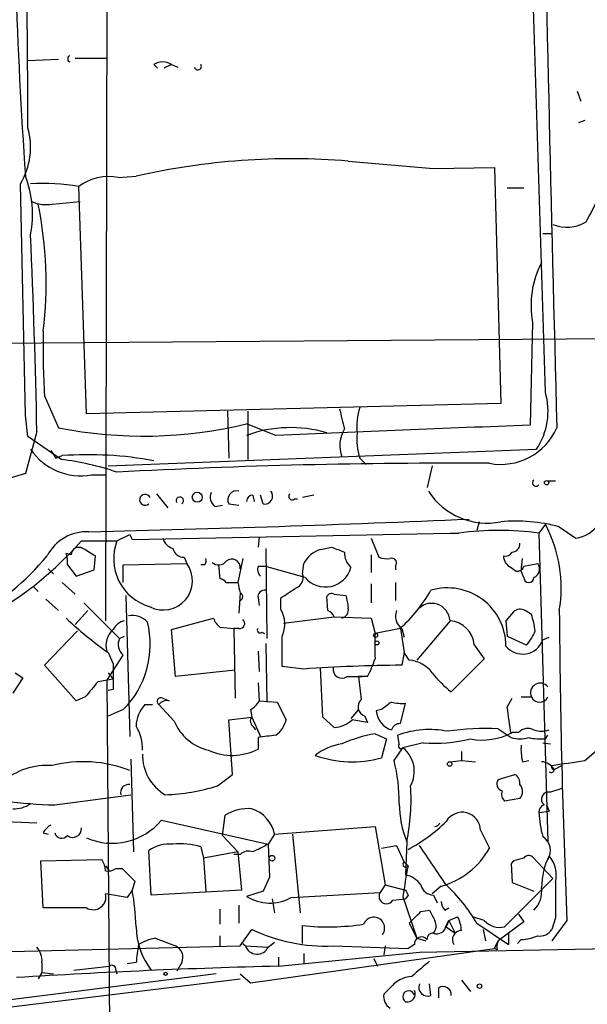
# Model space of a CAD drawing. Extents: x 4 to 132080, y -15095 to 884.
# Drawn here: x 807 to 844, y 473 to 538 of the extents above; entities that cross this region are included whole.
import ezdxf

# ---------------------------------------------------------------- set-up
doc = ezdxf.new("R2010")
doc.units = 0
doc.header["$MEASUREMENT"] = 0
doc.layers.add('MAIN', color=5, linetype='CONTINUOUS')

msp = doc.modelspace()

# ---------------------------------------------------------------- linework, layer by layer
at = {"layer": 'MAIN'}
for p, q in [((841.6713, 513.354), (840.3167, 557.804)), ((812.4613, 540.024), (812.3767, 498.114)), ((809.244, 535.5367), (807.212, 535.452)), ((810.3447, 535.6214), (812.4613, 535.6214)), ((815.594, 535.198), (815.848, 534.944)), ((816.7793, 535.198), (816.2713, 534.944)), ((816.7793, 535.198), (817.2027, 535.0287)), ((843.788, 533.42), (844.042, 532.7427)), ((844.296, 531.4727), (843.8727, 531.3034)), ((828.548, 528.7634), (834.2207, 528.2554)), ((834.2207, 528.2554), (838.2847, 528.34)), ((838.2847, 528.34), (838.708, 512.592)), ((807.0427, 511.83), (806.704, 527.2394)), ((813.2233, 527.6627), (814.4087, 527.7474)), ((811.1067, 511.9147), (810.5987, 527.07)), ((839.1313, 526.9854), (840.232, 526.9854)), ((808.8207, 525.8847), (810.6833, 526.054)), ((841.502, 523.9374), (842.0947, 523.9374)), ((840.8247, 518.0107), (840.6553, 511.1527)), ((856.4033, 516.9947), (801.624, 516.5714)), ((808.3127, 513.1), (809.244, 510.9834)), ((838.708, 512.592), (811.1067, 511.9147)), ((820.5047, 512.084), (820.5893, 508.9514)), ((821.8593, 512.084), (821.8593, 508.8667)), ((807.212, 510.3907), (807.0427, 511.83)), ((807.8047, 510.7294), (807.0427, 507.9354)), ((823.722, 510.4754), (821.7747, 511.2374)), ((809.4133, 508.8667), (807.212, 510.3907)), ((812.546, 508.4434), (841.0787, 509.544)), ((809.0747, 508.9514), (809.498, 509.1207)), ((829.31, 508.9514), (829.7333, 508.528)), ((834.136, 508.4434), (833.7973, 507.004)), ((807.0427, 507.9354), (805.942, 507.5967)), ((811.4453, 507.8507), (812.3767, 507.8507)), ((842.3487, 507.4274), (841.8407, 507.4274)), ((815.7633, 506.5807), (816.5253, 505.6494)), ((822.198, 506.496), (822.2827, 506.0727)), ((822.8753, 505.9034), (822.706, 506.496)), ((824.992, 506.242), (825.1613, 506.242)), ((826.262, 506.496), (825.5, 506.3267)), ((819.658, 505.734), (820.166, 505.8187)), ((820.5893, 505.9034), (821.2667, 505.8187)), ((837.2687, 504.718), (837.0993, 504.1254)), ((841.6713, 504.5487), (841.248, 503.956)), ((842.6027, 504.3794), (843.7033, 503.6174)), ((813.1387, 503.448), (813.9853, 503.8714)), ((813.9853, 503.8714), (814.1547, 503.5327)), ((813.9853, 503.8714), (814.1547, 503.5327)), ((814.1547, 503.5327), (835.3213, 503.956)), ((822.6213, 503.702), (822.5367, 503.0247)), ((830.072, 503.6174), (830.58, 502.3474)), ((835.3213, 503.956), (835.914, 503.956)), ((841.248, 503.956), (841.8407, 483.382)), ((810.768, 503.448), (813.1387, 503.448)), ((823.0447, 502.94), (823.1293, 496.9287)), ((826.6853, 502.8554), (827.4473, 503.0247)), ((810.0907, 502.5167), (809.752, 502.6014)), ((811.6147, 501.5007), (811.6993, 502.432)), ((817.626, 502.3474), (817.7953, 501.924)), ((821.5207, 502.2627), (821.182, 500.654)), ((830.072, 502.5167), (830.072, 501.3314)), ((840.0627, 501.416), (840.1473, 502.2627)), ((808.5667, 501.5854), (808.9053, 501.2467)), ((809.8367, 501.8394), (810.4293, 501.0774)), ((810.4293, 501.0774), (811.6147, 501.5007)), ((813.562, 501.8394), (817.7953, 501.924)), ((813.562, 500.654), (813.562, 501.8394)), ((818.9807, 501.8394), (818.7267, 501.8394)), ((819.912, 501.8394), (819.9967, 500.908)), ((822.5367, 501.7547), (822.96, 501.7547)), ((825.6693, 500.9927), (822.96, 501.7547)), ((825.5, 501.2467), (825.5847, 501.924)), ((831.6807, 501.7547), (831.6807, 501.5007)), ((839.3853, 501.67), (839.724, 501.416)), ((840.232, 501.7547), (841.1633, 501.924)), ((840.232, 500.9927), (840.0627, 501.416)), ((807.5507, 500.4), (807.8893, 500.0614)), ((809.498, 500.654), (810.3447, 499.892)), ((820.42, 500.654), (821.182, 500.654)), ((830.072, 500.5694), (830.072, 499.2994)), ((831.6807, 500.654), (831.6807, 499.4687)), ((808.3973, 499.5534), (809.244, 498.7914)), ((813.7313, 499.8074), (813.9853, 490.4094)), ((821.3513, 499.9767), (821.2667, 498.622)), ((822.5367, 499.638), (822.6213, 499.13)), ((824.0607, 498.876), (824.0607, 499.638)), ((827.1933, 498.7914), (827.1087, 499.7227)), ((827.6167, 499.892), (828.3787, 499.8074)), ((810.9373, 499.2994), (813.308, 496.9287)), ((810.3447, 497.86), (811.1913, 498.7914)), ((816.7793, 497.5214), (819.5733, 498.2834)), ((824.23, 497.9447), (827.6167, 498.368)), ((827.6167, 498.368), (830.072, 498.2834)), ((830.072, 498.2834), (830.326, 497.2674)), ((839.5547, 498.7067), (839.0467, 498.114)), ((840.74, 498.5374), (840.3167, 498.7914)), ((819.9967, 497.6907), (820.928, 497.606)), ((821.2667, 497.606), (820.928, 497.606)), ((820.928, 497.606), (821.0127, 492.9494)), ((832.0193, 497.606), (830.326, 497.2674)), ((832.0193, 497.606), (832.2733, 495.9974)), ((832.104, 497.606), (832.2733, 497.0134)), ((835.3213, 498.114), (833.12, 495.4894)), ((839.0467, 498.114), (839.1313, 497.098)), ((808.3127, 495.1507), (810.514, 497.4367)), ((813.308, 496.9287), (813.6467, 497.098)), ((817.0333, 494.3887), (816.7793, 497.5214)), ((822.7907, 497.352), (822.96, 497.2674)), ((839.1313, 497.098), (840.4013, 496.5054)), ((841.502, 496.844), (841.9253, 497.0134)), ((823.0447, 496.59), (823.1293, 492.6954)), ((836.93, 496.5054), (837.6073, 495.574)), ((812.4613, 494.1347), (813.562, 495.828)), ((812.546, 495.9974), (812.8847, 495.2354)), ((822.5367, 496.082), (822.6213, 494.7274)), ((832.2733, 495.9974), (832.104, 495.1507)), ((832.612, 495.4894), (832.2733, 495.9974)), ((810.4293, 492.78), (808.3127, 495.1507)), ((812.8847, 495.2354), (812.8847, 494.2194)), ((825.5847, 494.8967), (824.1453, 495.066)), ((826.8547, 491.6794), (826.6853, 494.9814)), ((837.6073, 495.574), (835.406, 493.3727)), ((806.8733, 494.304), (806.196, 493.288)), ((806.3653, 494.6427), (806.8733, 494.304)), ((812.546, 494.6427), (812.8847, 494.2194)), ((821.0127, 494.812), (817.0333, 494.3887)), ((828.4633, 494.3887), (829.4793, 494.3887)), ((829.818, 494.3887), (829.2253, 494.3887)), ((812.4613, 494.1347), (812.7153, 462.4694)), ((822.5367, 493.9654), (822.6213, 492.78)), ((811.022, 493.034), (810.4293, 492.78)), ((812.8847, 493.542), (812.546, 493.4574)), ((840.0627, 493.034), (840.74, 493.034)), ((815.0013, 492.526), (815.5093, 492.526)), ((816.9487, 491.4254), (815.9327, 492.526)), ((816.1867, 492.9494), (816.61, 492.78)), ((822.6213, 492.78), (823.8067, 492.6954)), ((823.8067, 492.6954), (824.3993, 491.51)), ((832.0193, 491.256), (832.358, 492.6107)), ((839.1313, 492.3567), (839.47, 492.9494)), ((813.562, 492.1874), (812.546, 491.764)), ((820.5893, 491.51), (822.1133, 491.6794)), ((822.0287, 492.1874), (822.1133, 491.6794)), ((822.1133, 491.6794), (822.706, 490.4094)), ((827.6167, 491.002), (826.8547, 491.6794)), ((829.2253, 492.1874), (828.7173, 491.5947)), ((829.6487, 491.764), (829.818, 491.3407)), ((830.7493, 492.1874), (830.4107, 492.1027)), ((820.8433, 487.8694), (820.5893, 491.51)), ((822.198, 491.0867), (822.3673, 490.8327)), ((830.326, 490.5787), (831.088, 490.24)), ((831.9347, 489.9014), (831.85, 490.494)), ((838.5387, 490.9174), (839.3853, 490.3247)), ((839.8933, 490.6634), (839.47, 490.6634)), ((841.6713, 490.24), (841.8407, 490.494)), ((844.296, 488.8007), (846.582, 490.748)), ((822.5367, 490.3247), (822.5367, 489.5627)), ((831.088, 490.24), (830.7493, 488.97)), ((833.5433, 489.986), (832.1887, 489.6474)), ((841.502, 489.986), (842.01, 489.9014)), ((831.596, 488.8007), (832.1887, 489.6474)), ((836.0833, 489.3934), (836.0833, 488.8007)), ((814.07, 488.8854), (814.2393, 482.7047)), ((835.3213, 488.716), (836.0833, 488.8007)), ((836.0833, 488.8007), (837.0147, 488.716)), ((840.1473, 488.716), (840.5707, 488.8007)), ((842.264, 488.208), (842.772, 488.462)), ((819.8273, 487.1074), (820.8433, 487.8694)), ((838.5387, 487.5307), (839.6393, 487.8694)), ((808.99, 485.8374), (814.07, 486.5147)), ((842.772, 486.938), (842.01, 486.684)), ((839.978, 486.2607), (838.962, 486.0914)), ((841.756, 485.8374), (841.9253, 485.414)), ((820.166, 483.8054), (820.3353, 485.16)), ((841.248, 485.3294), (841.9253, 485.414)), ((797.3907, 485.0754), (807.8047, 484.652)), ((816.102, 484.8214), (823.214, 483.2127)), ((808.228, 483.9747), (808.5667, 483.89)), ((820.166, 483.8054), (821.182, 482.7047)), ((823.6373, 483.89), (823.214, 483.2127)), ((823.6373, 483.89), (830.326, 484.398)), ((824.8227, 483.89), (825.3307, 478.6407)), ((830.326, 484.398), (831.0033, 480.5034)), ((837.3533, 484.144), (837.946, 482.9587)), ((823.214, 483.2127), (823.2987, 481.0114)), ((830.7493, 482.9587), (831.7653, 483.128)), ((831.7653, 483.128), (832.2733, 482.0274)), ((832.4427, 483.382), (832.358, 481.1807)), ((815.4247, 479.826), (815.2553, 482.7894)), ((818.7267, 483.0434), (818.896, 482.2814)), ((821.182, 482.7047), (818.896, 482.2814)), ((821.3513, 482.5354), (820.928, 482.5354)), ((821.182, 482.7047), (821.436, 480.1647)), ((808.0587, 482.112), (812.1227, 482.1967)), ((808.228, 478.9794), (808.0587, 482.112)), ((818.896, 482.2814), (819.0653, 480.08)), ((832.2733, 482.0274), (832.5273, 481.7734)), ((839.5547, 482.112), (839.3853, 481.9427)), ((839.3853, 481.9427), (839.47, 480.6727)), ((842.1793, 480.9267), (840.8247, 482.366)), ((812.3767, 481.7734), (812.6307, 481.4347)), ((813.054, 481.604), (813.4773, 481.604)), ((813.4773, 481.604), (814.324, 480.7574)), ((814.324, 480.7574), (814.1547, 480.1647)), ((823.2987, 481.0114), (822.8753, 480.08)), ((831.0033, 480.5034), (830.6647, 479.9954)), ((831.0033, 480.5034), (832.358, 480.1647)), ((842.1793, 480.9267), (838.962, 477.7094)), ((839.47, 480.6727), (840.9093, 480.08)), ((813.816, 479.6567), (812.3767, 479.9107)), ((814.1547, 480.1647), (813.816, 479.6567)), ((821.436, 480.1647), (815.4247, 479.826)), ((822.8753, 480.08), (821.7747, 479.7414)), ((824.738, 479.6567), (830.6647, 479.9954)), ((834.7287, 480.4187), (834.136, 479.9107)), ((823.468, 479.572), (823.6373, 478.6407)), ((831.5113, 479.4874), (832.358, 479.572)), ((832.1887, 479.7414), (833.12, 476.9474)), ((832.5273, 479.826), (832.358, 479.572)), ((834.2207, 479.826), (834.4747, 479.318)), ((811.1067, 478.9794), (808.228, 478.9794)), ((819.9967, 478.8947), (819.9967, 477.8787)), ((821.2667, 479.1487), (821.2667, 477.9634)), ((833.374, 478.7254), (833.9667, 478.81)), ((834.9827, 478.81), (835.2367, 478.9794)), ((839.8933, 478.556), (840.232, 478.048)), ((832.612, 477.9634), (833.12, 476.9474)), ((835.2367, 478.1327), (835.0673, 477.7094)), ((835.0673, 477.794), (835.2367, 478.1327)), ((835.2367, 478.1327), (835.8293, 478.3867)), ((835.2367, 478.1327), (835.66, 477.286)), ((837.6073, 478.1327), (836.8453, 478.3867)), ((837.0993, 477.9634), (839.216, 476.524)), ((840.232, 478.048), (838.5387, 476.778)), ((842.3487, 478.302), (842.0947, 477.54)), ((843.1107, 478.1327), (842.0947, 476.778)), ((821.3513, 476.4394), (822.1133, 477.54)), ((825.5, 476.6087), (825.5, 477.794)), ((835.0673, 477.7094), (835.66, 477.286)), ((837.5227, 477.54), (837.692, 476.778)), ((839.216, 477.286), (839.216, 476.524)), ((815.6787, 476.9474), (817.0333, 476.4394)), ((819.9967, 477.1167), (819.9967, 476.4394)), ((821.5207, 476.6087), (821.69, 476.4394)), ((823.214, 476.3547), (823.6373, 476.6934)), ((833.12, 476.9474), (833.7127, 476.778)), ((833.2893, 476.016), (871.3047, 476.778)), ((838.2847, 476.27), (838.5387, 476.778)), ((840.0627, 476.8627), (839.8087, 476.6087)), ((796.8827, 475.8467), (821.3513, 476.4394)), ((821.69, 476.4394), (823.214, 476.3547)), ((822.0287, 473.984), (838.2847, 476.27)), ((823.8913, 475.0847), (833.2893, 476.016)), ((825.5847, 475.9314), (825.5847, 475.254)), ((827.532, 476.4394), (832.5273, 476.27)), ((831.0033, 476.4394), (830.9187, 475.8467)), ((832.9507, 476.524), (832.5273, 476.27)), ((838.454, 476.1854), (838.2847, 476.27)), ((808.1433, 475.3387), (808.1433, 474.6614)), ((814.4087, 475.3387), (813.816, 475.254)), ((817.4567, 475.3387), (817.118, 474.746)), ((823.8913, 475.6774), (823.8913, 475.0847)), ((830.2413, 475.5927), (830.4953, 475.0847)), ((808.1433, 474.6614), (807.8893, 474.238)), ((808.1433, 474.6614), (808.9053, 474.5767)), ((810.26, 474.8307), (812.6307, 475.0847)), ((813.054, 474.8307), (813.1387, 474.5767)), ((819.7427, 474.5767), (778.764, 469.412)), ((782.574, 469.4967), (821.3513, 474.238)), ((821.3513, 474.5767), (822.0287, 473.984)), ((836.0833, 474.1534), (836.676, 473.3914)), ((831.342, 473.6454), (830.9187, 473.222)), ((834.0513, 473.1374), (833.9667, 473.8994)), ((834.5593, 473.6454), (834.5593, 472.968))]:
    msp.add_line(p, q, dxfattribs=at)
for centre, radius in [((841.756, 507.3145), 0.1411), ((818.4867, 506.3503), 0.3302), ((830.3683, 497.1404), 0.1338), ((830.453, 496.6324), 0.1338), ((835.3001, 488.5679), 0.1496), ((823.4679, 482.2814), 0.1893), ((816.3771, 474.5767), 0.1058), ((837.2898, 473.7513), 0.1496)]:
    msp.add_circle(centre, radius, dxfattribs=at)
for centre, radius, start, end in [((8855.9982, 718.5664), 8016.2531, 181.17030291, 181.48385533), ((1123.1101, 549.9969), 316.8496, 179.353737, 184.026682), ((-114.401, 527.9868), 921.6178, 0.1851325, 1.5643961), ((810.082, 535.579), 0.2249, 109.748066, 250.243323), ((816.1866, 534.246), 1.1214, 58.094266, 121.901396), ((818.5319, 535.0711), 0.2325, 190.507631, 33.081724), ((802.6642, 529.6876), 4.7237, 328.783295, 15.68565), ((824.7861, 482.2222), 46.693, 85.37886, 102.841077), ((832.7063, 531.5085), 13.515, 329.747103, 344.587675), ((800.5255, 525.2187), 6.9906, 348.731538, 21.206455), ((808.2277, 512.6768), 14.5872, 80.645644, 93.326374), ((812.5907, 524.3566), 3.3661, 79.167769, 126.283669), ((808.4397, 528.3405), 2.4852, 246.933398, 278.81873), ((782.2849, 520.6203), 26.14, 352.96326, 11.618404), ((843.1052, 526.8866), 2.532, 248.550308, 300.24927), ((281.2782, 500.3104), 526.6296, 1.133631, 2.562188), ((846.8063, 519.1537), 6.0898, 152.241591, 190.81801), ((864.3424, 516.3589), 56.1244, 178.918731, 183.32879), ((837.2969, 512.0833), 4.5552, 326.120505, 16.197818), ((1166.77, 596.2436), 349.0698, 193.922631, 194.151834), ((833.0346, 511.1105), 3.9217, 161.759558, 186.821479), ((814.9304, 539.6728), 29.2475, 258.788958, 283.533458), ((824.6997, 502.4317), 8.559, 73.652771, 109.983221), ((1001.5132, -3722.5004), 4236.7079, 92.1759099, 92.4050933), ((830.0358, 509.8013), 2.0587, 147.787518, 201.823633), ((838.709, 512.6006), 4.0603, 259.168571, 336.528104), ((833.0346, 510.1789), 3.9217, 173.178521, 198.240442), ((810.7113, 511.8125), 4.0293, 214.263913, 280.496138), ((935.9168, 593.888), 152.6537, 213.578079, 213.807241), ((807.3026, 490.9609), 18.0298, 71.113636, 83.277112), ((811.2179, 485.0487), 24.1334, 79.552774, 94.086733), ((835.6303, 86.0891), 422.5299, 89.685986, 93.051341), ((841.0575, 507.3215), 0.2414, 127.88123, 322.137512), ((821.1083, 506.1824), 0.5893, 74.407189, 208.261241), ((822.9883, 506.4113), 0.5203, 257.45686, 40.612044), ((837.7835, 509.2692), 4.6441, 212.850346, 281.482445), ((815.0106, 506.1725), 0.3637, 25.085415, 312.281107), ((817.3296, 506.115), 0.2468, 300.991622, 210.97172), ((820.1521, 506.3691), 0.8046, 158.392965, 232.117522), ((822.1981, 506.0726), 0.4234, 90.013532, 179.986468), ((824.8226, 506.4113), 0.2395, 134.983084, 315.016916), ((843.3595, 505.8488), 2.2577, 278.758897, 12.220782), ((775.5279, 1951.7376), 1448.1382, 271.414522, 272.4166981), ((838.581, 483.963), 20.1701, 82.40179, 97.59821), ((839.682, 493.3529), 11.4068, 75.164194, 94.898335), ((833.5059, 500.2737), 9.2168, 350.74514, 27.634333), ((811.1136, 501.0922), 2.953, 86.8474, 153.018449), ((817.1604, 503.9136), 1.0178, 196.919786, 253.067804), ((793.5596, 518.4146), 22.8063, 294.16023, 318.985654), ((810.5986, 502.4999), 0.5082, 59.999205, 178.105497), ((684.276, 291.036), 246.8298, 58.919662, 59.148844), ((816.2607, 502.2574), 3.3414, 159.125245, 254.005377), ((817.5908, 503.0883), 0.7418, 191.532613, 272.720065), ((827.1247, 501.2202), 1.6932, 105.04084, 155.438984), ((912.5404, 714.5172), 227.9691, 248.082823, 248.31202), ((839.4274, 503.2365), 0.5522, 274.424969, 4.38279), ((794.7828, 513.8454), 17.8307, 299.218491, 320.200847), ((808.2685, 502.0508), 1.5824, 352.322568, 20.362373), ((818.6001, 502.1356), 0.4823, 322.108345, 15.281169), ((820.785, 501.6548), 0.5706, 353.013247, 129.767002), ((829.6345, 502.6483), 1.341, 178.389048, 226.846247), ((831.1302, 503.8276), 1.5791, 249.609571, 277.70781), ((831.4479, 501.9664), 0.3147, 317.717737, 109.667298), ((838.9831, 503.0037), 0.5814, 259.515342, 326.875738), ((839.7666, 502.4745), 0.8903, 182.736106, 244.640967), ((816.2246, 500.7773), 1.9447, 242.943485, 36.131562), ((819.918, 502.4502), 0.6158, 225.802667, 324.596423), ((823.1292, 501.543), 0.6292, 160.338213, 227.731211), ((827.018, 502.1203), 1.758, 219.897794, 345.15823), ((839.7917, 501.8648), 0.4539, 261.421795, 345.960695), ((840.6872, 501.5536), 0.6032, 291.602118, 37.882481), ((819.9544, 500.3578), 0.5518, 32.463229, 85.603684), ((824.8226, 500.9927), 0.7234, 290.564388, 20.554191), ((840.5707, 500.9927), 0.3386, 180, 0), ((990.6092, 542.6447), 174.5531, 193.919662, 194.148821), ((655.1956, 754.0113), 305.3215, 303.578099, 303.807251), ((835.1542, 496.413), 3.8925, 0.11334, 106.459566), ((821.2456, 499.7227), 0.2751, 292.594233, 67.405767), ((822.9741, 499.7086), 0.4431, 80.831064, 189.168936), ((827.4473, 499.5535), 0.3785, 63.414641, 153.448488), ((1040.1093, 541.7032), 215.8358, 191.192712, 191.421926), ((824.4057, 505.7797), 11.1703, 312.968119, 329.712106), ((822.3589, 497.904), 1.9598, 335.715735, 29.733278), ((827.9577, 498.8587), 0.599, 286.187132, 9.803533), ((834.0959, 498.0474), 1.2272, 3.110942, 142.679074), ((839.9901, 498.2594), 0.6243, 58.453829, 134.227622), ((828.4521, 518.2886), 27.3843, 226.931219, 234.489879), ((814.1122, 496.9704), 1.4973, 45.013529, 98.120361), ((820.674, 498.6221), 1.1516, 197.103826, 233.975919), ((826.8964, 498.0711), 0.7791, 22.400936, 67.599064), ((832.6758, 498.4105), 0.987, 157.298415, 234.596612), ((836.027, 496.8702), 4.9992, 6.506626, 19.480977), ((1429.6927, 502.8924), 587.1043, 180.4002218, 182.4170273), ((813.8583, 497.0557), 1.0792, 101.306809, 154.436911), ((809.2022, 496.5304), 6.1539, 315.110604, 14.098342), ((821.3128, 497.937), 0.3342, 262.071139, 51.53563), ((822.6637, 497.479), 0.1796, 135, 315), ((835.1943, 496.3783), 1.7403, 4.188119, 85.815164), ((813.7443, 496.4866), 1.3453, 129.716139, 197.502911), ((814.1485, 496.543), 0.9248, 155.349917, 230.638666), ((316.1453, 496.082), 508.001, 359.885409, 0.114591), ((1253.6756, 496.4207), 423.3504, 179.885408, 180.114592), ((838.5263, 498.3529), 2.6323, 315.423265, 339.631202), ((840.1557, 497.3208), 1.4283, 219.063893, 340.498103), ((832.926, 390.2608), 104.8931, 90.449006, 94.01332), ((828.1247, 494.8847), 0.6005, 170.73374, 304.319841), ((824.4421, 497.3942), 6.159, 330.79179, 342.810409), ((832.4445, 493.3931), 2.103, 36.455231, 85.431619), ((1210.3097, 535.9767), 383.3469, 186.228081, 186.457264), ((839.5161, 498.7528), 6.7704, 217.377834, 232.622166), ((1065.4574, 281.8569), 330.6556, 140.078726, 140.307898), ((854.7267, 240.1349), 257.5067, 99.351396, 99.580579), ((982.2346, 493.8807), 169.3502, 179.885409, 180.114592), ((841.3327, 493.3038), 0.6512, 38.74224, 204.475265), ((816.0597, 492.7377), 0.2469, 59.040224, 239.040224), ((841.2904, 493.3092), 0.6154, 206.565051, 333.430784), ((816.74, 490.9685), 2.3343, 138.146519, 177.097513), ((816.4545, 492.1645), 0.6348, 75.821475, 145.286008), ((821.3084, 493.5003), 1.4975, 298.750617, 331.249383), ((829.8519, 492.3906), 0.6586, 133.960386, 252.032649), ((958.0879, 323.0915), 211.6803, 126.752594, 126.981777), ((832.1463, 495.4458), 2.843, 255.33809, 274.270413), ((394.7583, 427.9677), 449.0137, 8.015511, 8.244694), ((822.4252, 491.4216), 0.4047, 140.42467, 235.846582), ((831.8758, 492.2333), 1.4709, 185.093921, 252.221641), ((812.1805, 489.6403), 2.6565, 356.497259, 32.988966), ((819.9879, 492.6776), 3.2871, 202.39246, 256.753492), ((822.7907, 491.8486), 1.6439, 304.508882, 348.113137), ((827.5178, 492.8696), 1.8702, 273.031305, 313.366393), ((786.9843, 237.4213), 257.5069, 80.424912, 80.654091), ((831.9833, 490.6799), 0.5772, 86.424285, 164.649113), ((865.4503, 194.1126), 299.3045, 98.014144, 98.243348), ((831.6224, 482.4493), 8.2321, 99.060697, 115.143371), ((833.9667, 484.5674), 6.2933, 79.14377, 109.654314), ((837.6919, 473.9081), 17.0304, 87.14991, 98.577062), ((837.4803, 494.3629), 4.2006, 258.961313, 298.272672), ((840.5055, 490.1227), 0.8168, 60.371708, 138.548797), ((841.4173, 492.2723), 1.5266, 250.563296, 289.436704), ((828.5905, 486.3591), 3.5728, 97.491213, 128.904751), ((832.0617, 489.7744), 0.1796, 135, 315), ((834.3475, 499.5134), 9.5613, 265.175148, 284.095251), ((839.978, 492.3561), 2.1161, 253.73438, 286.26562), ((843.4109, 489.5204), 3.3613, 174.942766, 193.846069), ((841.4179, 494.1403), 3.9085, 257.481368, 273.717246), ((817.9166, 489.1758), 3.085, 179.104768, 239.610542), ((820.7986, 492.9174), 3.7782, 245.548641, 297.389077), ((828.8201, 496.1262), 7.4117, 250.505506, 285.08738), ((830.9307, 488.075), 2.0137, 331.281451, 51.338414), ((808.4852, 483.965), 4.5095, 85.733336, 131.134769), ((810.8801, 480.3165), 8.4018, 68.309776, 104.188574), ((820.7399, 486.0641), 11.1957, 359.272761, 14.148325), ((841.3329, 487.6157), 1.1035, 32.461635, 85.613639), ((842.2428, 488.3773), 0.1706, 150.234291, 277.137512), ((758.5172, 1038.9769), 556.823, 278.632552, 278.861726), ((839.3007, 487.2767), 0.6826, 352.87186, 60.261365), ((842.0523, 488.208), 0.2116, 233.124688, 0), ((813.9182, 486.6528), 0.5434, 82.906374, 194.724241), ((815.8952, 499.6754), 13.1688, 272.005297, 287.373128), ((818.8205, 486.1821), 13.907, 348.384406, 3.814979), ((838.9197, 487.2344), 0.4827, 142.12814, 254.745922), ((839.4699, 486.7264), 0.6892, 317.493128, 42.500744), ((839.3852, 486.557), 0.6292, 160.338213, 227.731211), ((841.8928, 486.2135), 0.4849, 76.012477, 230.858571), ((810.0325, 520.9804), 35.1585, 262.901867, 268.300847), ((806.309, 487.4319), 1.8519, 266.501825, 305.381588), ((839.1132, 486.0369), 7.1794, 180.917005, 201.70286), ((841.7033, 485.3927), 0.4597, 104.692181, 187.91505), ((821.9344, 482.3899), 3.1985, 86.793639, 119.996618), ((821.4078, 483.416), 2.2793, 12.002585, 71.969661), ((836.1277, 484.1216), 1.2259, 1.047065, 149.883518), ((848.1048, 485.5876), 6.8617, 182.156514, 195.787915), ((809.2018, 483.5089), 1.0795, 115.563296, 154.436704), ((812.813, 487.5636), 4.2822, 246.518026, 320.180381), ((827.6364, 492.2065), 10.5364, 297.657766, 314.850423), ((834.3167, 484.7357), 0.3379, 268.066556, 345.655253), ((809.4557, 484.1017), 0.4827, 195.254078, 322.12814), ((810.2017, 484.2439), 0.5705, 230.226574, 6.996721), ((816.6006, 480.9453), 2.2827, 83.373748, 126.11134), ((817.3722, 478.4726), 4.7673, 73.493462, 96.119473), ((949.7059, 228.9589), 283.981, 116.45046, 116.679643), ((742.2719, 419.555), 111.0211, 33.297074, 34.933176), ((840.8977, 482.7868), 1.1124, 327.962951, 57.094248), ((821.9017, 481.9849), 0.7784, 67.625871, 134.994796), ((833.3032, 485.5319), 5.3082, 285.577845, 331.003267), ((840.5668, 482.0543), 0.4046, 50.395708, 145.850351), ((810.8521, 481.3498), 1.527, 3.187323, 33.684864), ((832.3721, 481.8722), 0.184, 122.480746, 327.519254), ((882.2374, 312.8954), 174.5167, 103.9276, 104.156815), ((846.3582, 480.2675), 4.9413, 153.779788, 179.228898), ((840.3594, 481.1384), 2.0431, 346.824193, 39.964637), ((812.546, 482.1967), 0.7806, 257.473581, 310.599702), ((869.7515, 474.5264), 37.9231, 168.983169, 172.095913), ((832.0194, 479.5721), 1.6439, 34.508882, 78.113137), ((834.2329, 480.7091), 0.8832, 193.468229, 269.208511), ((827.4537, 472.3297), 11.1703, 30.287894, 47.031881), ((1435.0482, 479.4873), 592.7007, 179.8854085, 180.1145819), ((811.5586, 479.6948), 0.8461, 237.720439, 14.783544), ((797.9929, 477.252), 16.4222, 1.596042, 10.216253), ((831.088, 479.7413), 0.4937, 149.024302, 329.044206), ((917.1276, 522.3253), 94.6752, 206.443694, 206.672849), ((839.6212, 480.086), 1.8131, 315.270377, 7.861517), ((823.3284, 482.2201), 2.9254, 237.919671, 298.80616), ((835.6848, 479.4617), 0.9579, 183.531189, 222.867946), ((642.493, 668.8444), 269.4082, 314.885409, 315.114591), ((1003.4809, 563.1313), 189.3281, 206.44709, 206.676246), ((827.1944, 494.0354), 16.3295, 264.044107, 278.34372), ((830.2444, 477.6252), 0.7261, 324.291707, 159.565866), ((833.6135, 477.7742), 0.7792, 321.200077, 27.393794), ((833.8305, 477.3413), 2.2557, 2.899444, 27.610188), ((838.64, 479.0582), 1.3867, 221.866519, 283.42695), ((819.2441, 477.7974), 4.8362, 181.042617, 217.838097), ((827.044, 487.9263), 11.4973, 244.604852, 272.432644), ((834.1784, 476.905), 0.3833, 83.66476, 186.333591), ((834.4377, 477.8839), 0.6361, 250.052295, 351.87372), ((836.0784, 476.8538), 0.6016, 89.533339, 213.246271), ((841.3469, 477.9491), 0.8524, 257.561596, 331.318192), ((816.2586, 473.7975), 3.2028, 100.43141, 121.649458), ((833.429, 476.5558), 0.4794, 39.804041, 183.803739), ((839.3839, 476.3548), 0.9452, 153.402419, 190.324365), ((839.9144, 480.0169), 3.1577, 272.691875, 293.297943), ((806.7677, 475.4447), 1.3797, 355.59365, 41.267966), ((1110.8461, 433.6024), 299.3611, 171.756673, 171.985834), ((816.6947, 475.6774), 0.8338, 336.035418, 66.041697), ((822.4697, 476.7159), 0.8273, 199.525706, 334.113249), ((1087.3526, 178.5904), 390.2746, 130.485104, 130.714307), ((834.7831, 25.7985), 449.4182, 91.388718, 93.614549), ((812.8001, 474.8872), 0.2602, 347.454468, 130.620402), ((832.9214, 472.4024), 2.0099, 93.997064, 141.796981), ((832.5681, 473.0464), 0.3932, 13.379, 237.704256), ((832.4738, 473.2355), 0.5341, 257.480499, 26.761745), ((833.8255, 473.6736), 0.5818, 157.16348, 292.83652), ((834.8556, 473.1796), 0.552, 355.615624, 122.460844), ((831.7511, 473.0385), 0.8524, 167.56816, 241.318192)]:
    msp.add_arc(centre, radius, start, end, dxfattribs=at)

doc.saveas('drawing.dxf')
